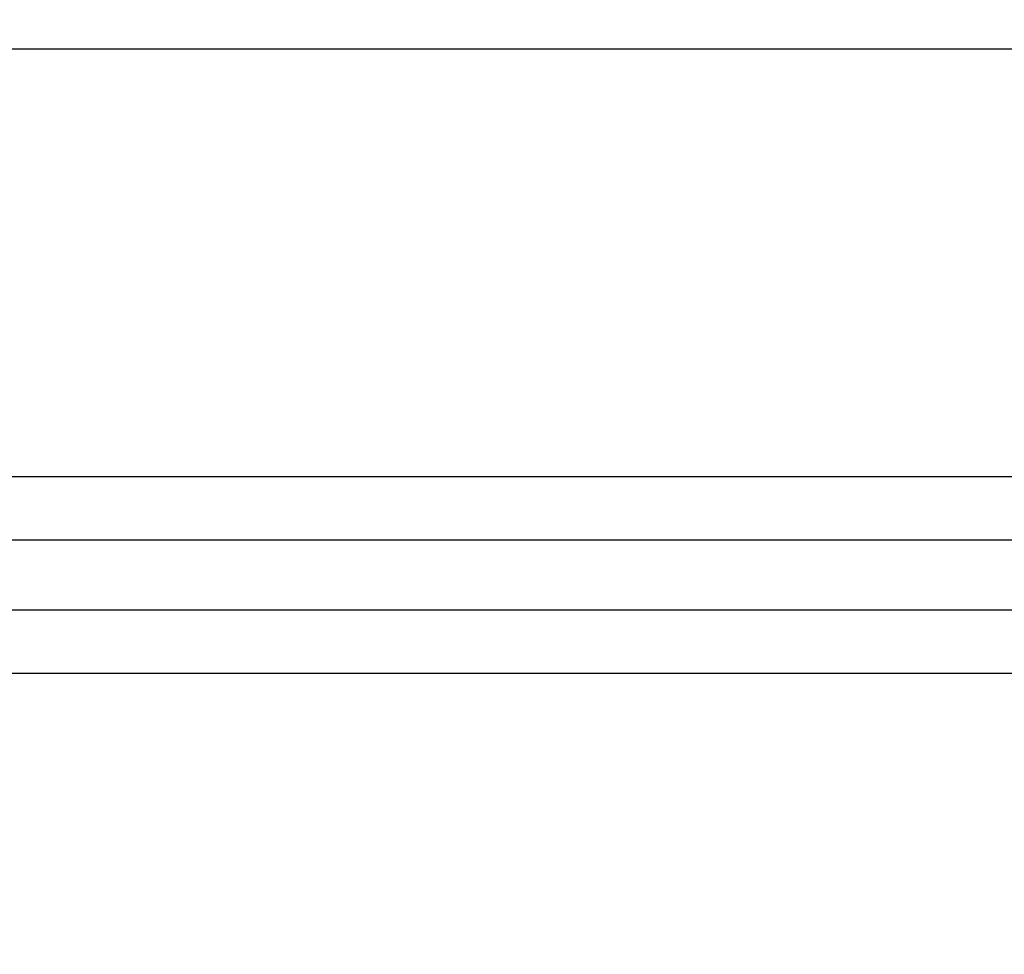
# Model space of a CAD drawing. Units: millimetres. Extents: x 0.5 to 19.6, y 2.6 to 20.3.
# Drawn here: x 4.3 to 4.4, y 9.8 to 9.9 of the extents above; entities that cross this region are included whole.
import ezdxf

# ---------------------------------------------------------------- set-up
doc = ezdxf.new("R2010")
doc.units = ezdxf.units.MM
doc.layers.get('Defpoints').update_dxf_attribs({"color": 9})
doc.layers.add('DIASTASEIS', color=253, linetype='Continuous', lineweight=5)
doc.styles.get("Standard").update_dxf_attribs({"font": 'ARIALN.TTF'})
doc.dimstyles.get("Standard").update_dxf_attribs({"dimtxt": 0.18, "dimasz": 0.15, "dimexe": 0.18, "dimexo": 0.0625, "dimgap": 0.09, "dimtad": 0, "dimtih": 1, "dimtoh": 1, "dimzin": 0, "dimdsep": 46, "dimtxsty": 'Standard', "dimblk": 'OBLIQUE', "dimcen": 0.09, "dimadec": 0, "dimazin": 0, "dimtfac": 1, "dimtofl": 0, "dimtmove": 0, "dimatfit": 3, "dimfxl": 1, "dimtolj": 1, "dimtzin": 0, "dimarcsym": 0})

# ---------------------------------------------------------------- blocks, each defined once
blk = doc.blocks.new('_Oblique')
at = {"color": 0, "linetype": 'ByBlock', "lineweight": -2}
blk.add_line((-0.5, -0.5), (0.5, 0.5), dxfattribs=at)
blk = doc.blocks.new('*D55')
at = {"layer": 'Defpoints', "color": 0}
for p in [(1.66295765327674, 10.33598713992937), (11.3079274743007, 8.95007215382075), (11.3079274743007, 2.778272282693292)]:
    blk.add_point(p, dxfattribs=at)
at = {"layer": 'DIASTASEIS', "color": 0, "lineweight": -2}
for p, q in [((1.66295765327674, 10.27348713992937), (1.66295765327674, 2.598272282693292)), ((11.3079274743007, 8.88757215382075), (11.3079274743007, 2.598272282693292)), ((1.66295765327674, 2.778272282693292), (6.203962345507682, 2.778272282693292)), ((11.3079274743007, 2.778272282693292), (6.766922782069756, 2.778272282693292))]:
    blk.add_line(p, q, dxfattribs=at)
at = {"layer": 'DIASTASEIS', "color": 0, "linetype": 'ByBlock', "lineweight": -2, "xscale": 0.15, "yscale": 0.15, "zscale": 0.15, "rotation": 180}
blk.add_blockref('_Oblique', (1.66295765327674, 2.778272282693292), dxfattribs=at)
at = {"layer": 'DIASTASEIS', "color": 0, "linetype": 'ByBlock', "lineweight": -2, "xscale": 0.15, "yscale": 0.15, "zscale": 0.15}
blk.add_blockref('_Oblique', (11.3079274743007, 2.778272282693292), dxfattribs=at)
at = {"layer": 'DIASTASEIS', "color": 0, "insert": (6.485442563788719, 2.778272282693292), "char_height": 0.18, "attachment_point": 5}
blk.add_mtext('\\A1;\\A1;9.70', dxfattribs=at)
blk = doc.blocks.new('S024_')
at = {"color": 7, "linetype": 'Continuous', "lineweight": 25}
for p, q in [((9.895322989066091, 30.5003933314355), (11.69532298906609, 30.50039333143552)), ((9.895322989066091, 30.4958933314355), (11.69532298906609, 30.49589333143552)), ((9.895322989066091, 30.4908933314355), (11.69532298906609, 30.49089333143552)), ((9.895322989066091, 30.4863933314355), (11.69532298906609, 30.48639333143552)), ((11.69532298906609, 30.45589333143552), (9.895322989066091, 30.4558933314355))]:
    blk.add_line(p, q, dxfattribs=at)
blk = doc.blocks.new('KATOPSI_S024C')
blk.add_blockref('S024_', (-3.91506422876418, -27.0800918295452, -1.572408052149764))

msp = doc.modelspace()

# ---------------------------------------------------------------- block references
at = {"rotation": 180}
msp.add_blockref('KATOPSI_S024C', (11.53528748139052, 13.25721757400783), dxfattribs=at)

# ---------------------------------------------------------------- dimensions: what is measured, and where the dimension line sits
at = {"layer": 'DIASTASEIS'}
dim = msp.add_linear_dim(base=(11.3079274743007, 2.778272282693292), p1=(1.66295765327674, 10.33598713992937, -1.572408052149764), p2=(11.3079274743007, 8.95007215382075, -1.572408052149764), text='\\A1;9.70', dimstyle='Standard', dxfattribs=at)
dim.commit()
dim.dimension.update_dxf_attribs({"geometry": '*D55', "text_midpoint": (6.485442563788719, 2.778272282693292), "dimtype": 160})

doc.saveas('drawing.dxf')
